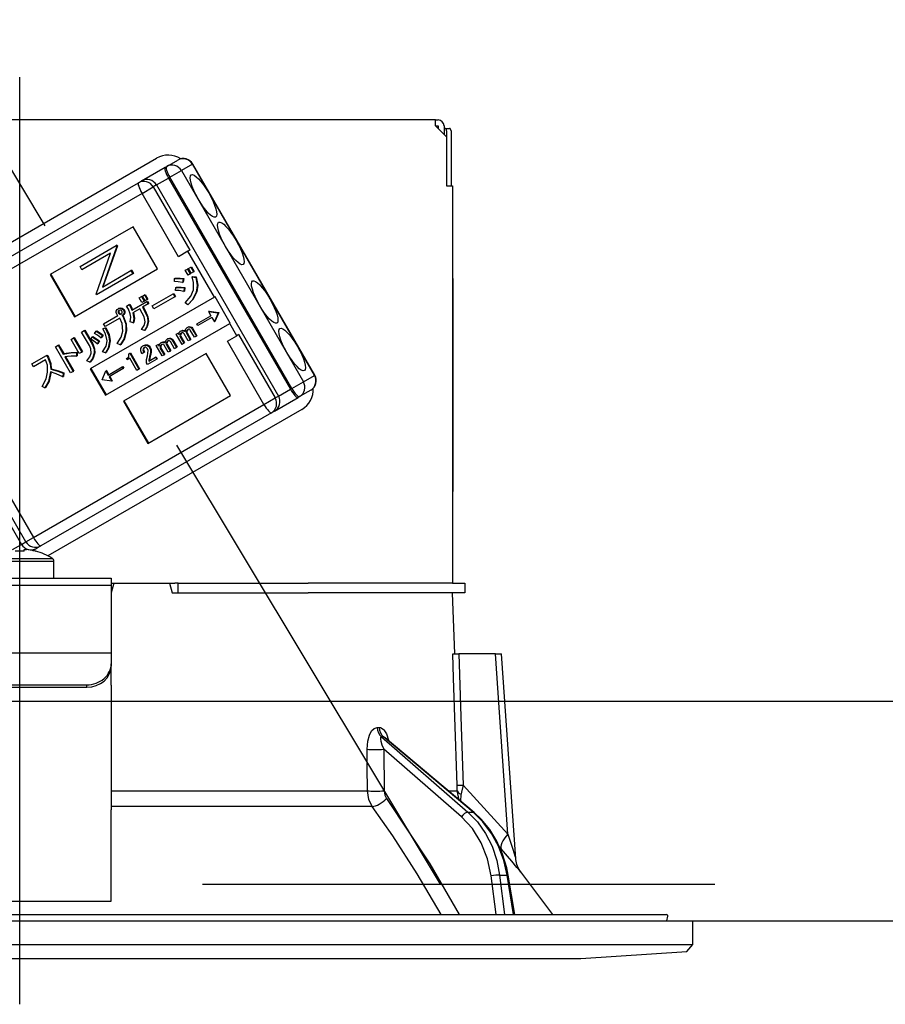
# Model space of a CAD drawing. Units: millimetres. Extents: x -191 to 8490, y -344 to 5608.
# Drawn here: x 2824 to 2895, y 3056 to 3137 of the extents above; entities that cross this region are included whole.
import ezdxf

# ---------------------------------------------------------------- set-up
doc = ezdxf.new("R2010")
doc.units = ezdxf.units.MM
doc.header["$LTSCALE"] = 5
doc.linetypes.add('DASHDOT', pattern=[50.5, 30, -9, 2.5, -9])
doc.linetypes.add('HIDDEN', pattern=[12.6, 8.4, -4.2])
for name, color, linetype, lineweight in [('寸法', 250, 'Continuous', 9), ('本体', 134, 'Continuous', 9), ('食器', 3, 'Continuous', 9)]:
    doc.layers.add(name, color=color, linetype=linetype, lineweight=lineweight)
doc.styles.get("Standard").update_dxf_attribs({"font": 'txt', "bigfont": 'bigfont'})
doc.styles.add('ＭＳ ゴシック', font='txt')
doc.dimstyles.get("Standard").update_dxf_attribs({"dimtxt": 0.18, "dimasz": 0.18, "dimexe": 0.18, "dimexo": 0.0625, "dimgap": 0.09, "dimtad": 0, "dimtih": 1, "dimtoh": 1, "dimdec": 4, "dimzin": 0, "dimdsep": 46, "dimtxsty": 'Standard', "dimcen": 0.09, "dimadec": 0, "dimazin": 0, "dimtfac": 1, "dimtdec": 4, "dimtofl": 0, "dimtmove": 0, "dimatfit": 3, "dimfxl": 1, "dimtolj": 1, "dimtzin": 0, "dimarcsym": 0})

# ---------------------------------------------------------------- blocks, each defined once
blk = doc.blocks.new('_DOT')
at = {"color": 0}
blk.add_line((-0.5, 0), (-1, 0), dxfattribs=at)
at = {"color": 0, "const_width": 0.5}
blk.add_lwpolyline([(-0.25, 0, 1), (0.25, 0, 1)], format="xyb", close=True, dxfattribs=at)
blk = doc.blocks.new('Dim28')
at = {"layer": '寸法', "color": 250, "linetype": 'Continuous', "lineweight": 30}
for p, q in [((2548.576, 3100.916), (2548.576, 3505.322)), ((3098.576, 3082.916), (3098.576, 3505.322)), ((2548.576, 3485.322), (3098.576, 3485.322))]:
    blk.add_line(p, q, dxfattribs=at)
at = {"layer": '寸法', "color": 250, "linetype": 'Continuous', "lineweight": 30, "xscale": 12, "yscale": 12, "zscale": 12}
for p, rotation in [((2548.576, 3485.322), 179.9999999999998), ((3098.576, 3485.322), 359.9999999999997)]:
    blk.add_blockref('_DOT', p, dxfattribs=dict(at, rotation=rotation))
at = {"layer": '寸法', "color": 250, "linetype": 'Continuous', "lineweight": 9, "insert": (2823.576, 3485.322), "char_height": 70, "width": 900, "attachment_point": 8, "style": 'ＭＳ ゴシック'}
blk.add_mtext('550', dxfattribs=at)
blk = doc.blocks.new('*G52')
at = {"layer": '食器', "color": 3, "linetype": 'HIDDEN', "lineweight": 30}
blk.add_line((2858.076, 3065.916), (2798.076, 3165.916), dxfattribs=at)
blk = doc.blocks.new('*G53')
at = {"layer": '食器', "color": 3, "linetype": 'HIDDEN', "lineweight": 30}
blk.add_line((2523.576, 3065.916), (3732.576, 3065.916), dxfattribs=at)
blk = doc.blocks.new('Dim37')
at = {"layer": '本体', "color": 134, "linetype": 'Continuous', "lineweight": 30}
for p, q in [((2533.576, 3100.916), (2533.576, 3269.721)), ((2823.576, 3152.116), (2823.576, 3269.721)), ((2823.576, 3249.721), (2533.576, 3249.721))]:
    blk.add_line(p, q, dxfattribs=at)
at = {"layer": '本体', "color": 134, "linetype": 'Continuous', "lineweight": 30, "xscale": 12, "yscale": 12, "zscale": 12}
for p, rotation in [((2533.576, 3249.721), 179.9999999999998), ((2823.576, 3249.721), 359.9999999999997)]:
    blk.add_blockref('_DOT', p, dxfattribs=dict(at, rotation=rotation))
at = {"layer": '本体', "color": 134, "linetype": 'Continuous', "lineweight": 9, "insert": (2678.576, 3249.721), "char_height": 70, "width": 900, "attachment_point": 8, "style": 'ＭＳ ゴシック'}
blk.add_mtext('290', dxfattribs=at)
blk = doc.blocks.new('*G65')
at = {"layer": '本体', "color": 134, "linetype": 'Continuous', "lineweight": 30}
for p, q in [((2857.676, 3128.616), (2789.476, 3128.616)), ((2857.676, 3128.116), (2857.676, 3128.616)), ((2857.676, 3128.616), (2857.876, 3128.616)), ((2857.676, 3128.116), (2858.576, 3127.216)), ((2857.676, 3128.116), (2857.876, 3128.116)), ((2857.876, 3128.116), (2857.876, 3127.916)), ((2858.376, 3128.116), (2858.376, 3127.416)), ((2858.376, 3127.916), (2858.445, 3127.916)), ((2858.445, 3127.916), (2858.817, 3127.916)), ((2858.576, 3127.216), (2858.576, 3123.216)), ((2858.579, 3127.716), (2858.579, 3123.216)), ((2858.951, 3127.716), (2858.951, 3123.216)), ((2810.463, 3111.422), (2834.798, 3125.472)), ((2833.566, 3123.606), (2835.515, 3124.731)), ((2835.515, 3124.731), (2835.63, 3124.798)), ((2835.63, 3124.798), (2836.54, 3125.323)), ((2837.744, 3124.979), (2836.835, 3124.454)), ((2837.744, 3124.979), (2837.769, 3124.993)), ((2847.744, 3107.658), (2837.744, 3124.979)), ((2847.769, 3107.673), (2837.769, 3124.993)), ((2834.795, 3123.276), (2835.77, 3123.839)), ((2835.886, 3123.906), (2835.77, 3123.839)), ((2835.77, 3123.839), (2845.77, 3106.518)), ((2835.886, 3123.906), (2836.835, 3124.454)), ((2845.886, 3106.585), (2835.886, 3123.906)), ((2836.835, 3124.454), (2846.835, 3107.133)), ((2814.403, 3112.542), (2833.311, 3123.459)), ((2833.311, 3123.459), (2833.566, 3123.606)), ((2833.606, 3122.59), (2834.525, 3123.12)), ((2834.795, 3123.276), (2834.525, 3123.12)), ((2834.525, 3123.12), (2837.525, 3117.924)), ((2834.795, 3123.276), (2844.795, 3105.956)), ((2858.576, 3123.216), (2859.076, 3123.216)), ((2859.076, 3123.216), (2859.076, 3090.616)), ((2833.606, 3122.59), (2814.698, 3111.673)), ((2836.606, 3117.394), (2833.606, 3122.59)), ((2832.867, 3119.853), (2826.077, 3115.933)), ((2834.867, 3116.389), (2832.867, 3119.853)), ((2828.526, 3116.592), (2831.496, 3118.307)), ((2831.532, 3118.245), (2830.353, 3114.901)), ((2831.584, 3118.275), (2830.404, 3114.93)), ((2831.548, 3118.337), (2831.496, 3118.307)), ((2831.496, 3118.307), (2831.532, 3118.245)), ((2831.584, 3118.275), (2831.532, 3118.245)), ((2831.548, 3118.337), (2831.584, 3118.275)), ((2831.021, 3117.67), (2828.683, 3116.32)), ((2829.839, 3114.317), (2831.021, 3117.67)), ((2837.37, 3117.835), (2836.606, 3117.394)), ((2837.525, 3117.924), (2837.37, 3117.835)), ((2839.545, 3114.067), (2837.37, 3117.835)), ((2828.683, 3116.32), (2828.526, 3116.592)), ((2837.603, 3116.536), (2837.654, 3116.566)), ((2837.654, 3116.566), (2837.88, 3116.175)), ((2826.077, 3115.933), (2828.077, 3112.469)), ((2826.128, 3115.963), (2828.128, 3112.499)), ((2828.077, 3112.469), (2834.867, 3116.389)), ((2832.842, 3115.975), (2829.872, 3114.26)), ((2830.353, 3114.901), (2832.685, 3116.247)), ((2832.737, 3116.277), (2832.685, 3116.247)), ((2832.685, 3116.247), (2832.842, 3115.975)), ((2832.737, 3116.277), (2832.894, 3116.005)), ((2832.894, 3116.005), (2832.842, 3115.975)), ((2837.151, 3116.275), (2837.337, 3116.383)), ((2837.377, 3115.884), (2837.151, 3116.275)), ((2837.337, 3116.383), (2837.389, 3116.413)), ((2837.337, 3116.383), (2837.563, 3115.992)), ((2837.563, 3115.992), (2837.377, 3115.884)), ((2837.389, 3116.413), (2837.615, 3116.021)), ((2837.416, 3116.429), (2837.603, 3116.536)), ((2837.642, 3116.037), (2837.416, 3116.429)), ((2837.563, 3115.992), (2837.615, 3116.021)), ((2837.603, 3116.536), (2837.828, 3116.145)), ((2837.828, 3116.145), (2837.642, 3116.037)), ((2837.708, 3115.741), (2837.759, 3115.771)), ((2837.759, 3115.771), (2838.058, 3115.729)), ((2837.828, 3116.145), (2837.88, 3116.175)), ((2836.258, 3115.345), (2836.282, 3115.6)), ((2836.282, 3115.6), (2836.333, 3115.629)), ((2836.984, 3115.564), (2836.937, 3115.282)), ((2836.937, 3115.282), (2836.989, 3115.312)), ((2836.984, 3115.564), (2837.036, 3115.594)), ((2837.036, 3115.594), (2836.989, 3115.312)), ((2837.708, 3115.741), (2838.007, 3115.699)), ((2838.007, 3115.699), (2838.058, 3115.729)), ((2859.076, 3115.616), (2859.079, 3115.616)), ((2859.079, 3115.416), (2859.076, 3115.416)), ((2859.079, 3115.616), (2859.079, 3115.416)), ((2859.079, 3115.416), (2859.079, 3098.816)), ((2829.872, 3114.26), (2829.839, 3114.317)), ((2833.552, 3114.117), (2833.604, 3114.147)), ((2833.604, 3114.147), (2833.824, 3113.766)), ((2833.632, 3114.163), (2833.818, 3114.271)), ((2833.852, 3113.782), (2833.632, 3114.163)), ((2833.818, 3114.271), (2833.87, 3114.301)), ((2833.818, 3114.271), (2834.038, 3113.89)), ((2833.87, 3114.301), (2834.09, 3113.919)), ((2834.439, 3113.359), (2836.15, 3114.347)), ((2836.15, 3114.347), (2836.202, 3114.376)), ((2836.15, 3114.347), (2836.287, 3114.109)), ((2836.202, 3114.376), (2836.339, 3114.139)), ((2836.287, 3114.109), (2836.339, 3114.139)), ((2836.358, 3114.627), (2836.388, 3114.872)), ((2836.388, 3114.872), (2836.439, 3114.901)), ((2837.074, 3114.84), (2837.033, 3114.549)), ((2837.033, 3114.549), (2837.084, 3114.578)), ((2837.074, 3114.84), (2837.126, 3114.87)), ((2837.126, 3114.87), (2837.084, 3114.578)), ((2838.054, 3114.483), (2838.106, 3114.513)), ((2839.545, 3114.067), (2829.361, 3108.187)), ((2832.333, 3113.346), (2832.549, 3113.471)), ((2832.549, 3113.471), (2832.601, 3113.501)), ((2832.78, 3113.003), (2834.009, 3113.712)), ((2833.366, 3114.01), (2833.552, 3114.117)), ((2833.586, 3113.629), (2833.366, 3114.01)), ((2833.552, 3114.117), (2833.773, 3113.736)), ((2833.773, 3113.736), (2833.586, 3113.629)), ((2834.119, 3113.523), (2833.637, 3113.244)), ((2833.773, 3113.736), (2833.824, 3113.766)), ((2834.038, 3113.89), (2833.852, 3113.782)), ((2834.009, 3113.712), (2834.061, 3113.742)), ((2834.009, 3113.712), (2834.119, 3113.523)), ((2834.038, 3113.89), (2834.09, 3113.919)), ((2834.061, 3113.742), (2834.17, 3113.552)), ((2834.119, 3113.523), (2834.17, 3113.552)), ((2834.576, 3113.122), (2834.439, 3113.359)), ((2836.287, 3114.109), (2834.576, 3113.122)), ((2837.349, 3113.434), (2837.153, 3113.615)), ((2837.349, 3113.434), (2837.4, 3113.464)), ((2839.597, 3114.097), (2839.545, 3114.067)), ((2840.847, 3111.932), (2839.597, 3114.097)), ((2830.438, 3111.891), (2831.618, 3112.572)), ((2831.651, 3113.127), (2831.703, 3113.157)), ((2831.657, 3112.89), (2831.709, 3112.919)), ((2831.688, 3112.747), (2831.739, 3112.776)), ((2831.779, 3112.679), (2831.831, 3112.709)), ((2831.916, 3113.146), (2831.967, 3113.176)), ((2831.991, 3112.561), (2832.043, 3112.591)), ((2831.991, 3112.561), (2832.02, 3112.511)), ((2832.02, 3112.511), (2832.072, 3112.54)), ((2832.043, 3112.591), (2832.072, 3112.54)), ((2832.077, 3113.025), (2832.129, 3113.055)), ((2832.132, 3112.749), (2832.183, 3112.779)), ((2833.428, 3113.124), (2832.851, 3112.79)), ((2833.631, 3112.772), (2833.428, 3113.124)), ((2833.637, 3113.244), (2833.84, 3112.893)), ((2833.689, 3113.274), (2833.892, 3112.922)), ((2833.84, 3112.893), (2833.892, 3112.922)), ((2838.1, 3111.879), (2839.252, 3112.544)), ((2839.101, 3112.925), (2839.049, 3112.895)), ((2839.049, 3112.895), (2839.835, 3112.79)), ((2839.049, 3112.895), (2839.252, 3112.544)), ((2839.101, 3112.925), (2839.887, 3112.82)), ((2839.839, 3112.783), (2839.537, 3112.051)), ((2839.891, 3112.813), (2839.589, 3112.081)), ((2839.835, 3112.79), (2839.887, 3112.82)), ((2839.835, 3112.79), (2839.839, 3112.783)), ((2839.839, 3112.783), (2839.891, 3112.813)), ((2839.887, 3112.82), (2839.891, 3112.813)), ((2830.575, 3111.654), (2830.438, 3111.891)), ((2831.797, 3112.36), (2830.575, 3111.654)), ((2830.611, 3106.022), (2840.795, 3111.902)), ((2832.882, 3111.965), (2832.641, 3112.04)), ((2832.882, 3111.965), (2832.933, 3111.995)), ((2834.092, 3112.048), (2834.143, 3112.078)), ((2838.182, 3111.737), (2838.1, 3111.879)), ((2839.335, 3112.402), (2838.182, 3111.737)), ((2839.335, 3112.402), (2839.537, 3112.051)), ((2839.589, 3112.081), (2839.537, 3112.051)), ((2840.847, 3111.932), (2840.795, 3111.902)), ((2841.37, 3110.906), (2840.795, 3111.902)), ((2813.73, 3111.114), (2823.73, 3093.794)), ((2824.085, 3093.999), (2814.085, 3111.319)), ((2814.698, 3111.673), (2824.698, 3094.352)), ((2828.656, 3111.21), (2828.866, 3111.331)), ((2829.299, 3110.097), (2828.656, 3111.21)), ((2828.866, 3111.331), (2828.917, 3111.361)), ((2828.866, 3111.331), (2829.508, 3110.218)), ((2828.917, 3111.361), (2829.56, 3110.248)), ((2829.719, 3111.102), (2829.84, 3111.278)), ((2829.84, 3111.278), (2829.891, 3111.308)), ((2830.369, 3110.929), (2830.235, 3110.731)), ((2830.421, 3110.959), (2830.286, 3110.761)), ((2830.369, 3110.929), (2830.421, 3110.959)), ((2830.399, 3111.468), (2830.597, 3111.555)), ((2830.399, 3111.468), (2830.451, 3111.497)), ((2830.451, 3111.497), (2830.649, 3111.585)), ((2830.597, 3111.555), (2830.649, 3111.585)), ((2832.291, 3111.316), (2832.342, 3111.346)), ((2833.798, 3111.33), (2833.552, 3111.416)), ((2833.798, 3111.33), (2833.85, 3111.36)), ((2836.399, 3111.037), (2836.556, 3111.128)), ((2836.885, 3110.195), (2836.399, 3111.037)), ((2836.556, 3111.128), (2836.607, 3111.158)), ((2836.556, 3111.128), (2836.63, 3111)), ((2836.607, 3111.158), (2836.651, 3111.083)), ((2836.731, 3110.978), (2836.782, 3111.008)), ((2836.768, 3111.271), (2836.82, 3111.3)), ((2837.025, 3111.319), (2837.077, 3111.349)), ((2837.394, 3110.488), (2837.055, 3111.075)), ((2837.236, 3111.26), (2837.288, 3111.29)), ((2837.243, 3111.113), (2837.294, 3111.143)), ((2837.243, 3111.113), (2837.551, 3110.579)), ((2837.294, 3111.143), (2837.603, 3110.609)), ((2837.306, 3111.581), (2837.358, 3111.611)), ((2837.53, 3111.62), (2837.582, 3111.65)), ((2837.903, 3110.782), (2837.56, 3111.376)), ((2837.699, 3111.497), (2837.751, 3111.527)), ((2837.699, 3111.497), (2838.06, 3110.873)), ((2837.751, 3111.527), (2838.111, 3110.903)), ((2838.06, 3110.873), (2838.111, 3110.903)), ((2840.606, 3110.465), (2841.37, 3110.906)), ((2841.525, 3110.996), (2841.37, 3110.906)), ((2841.525, 3110.996), (2844.525, 3105.8)), ((2826.507, 3110.01), (2826.717, 3110.131)), ((2826.717, 3110.131), (2826.768, 3110.161)), ((2826.717, 3110.131), (2827.134, 3109.409)), ((2826.768, 3110.161), (2827.185, 3109.438)), ((2827.788, 3110.602), (2827.998, 3110.723)), ((2828.454, 3109.449), (2827.788, 3110.602)), ((2827.998, 3110.723), (2828.049, 3110.753)), ((2827.998, 3110.723), (2828.664, 3109.57)), ((2828.049, 3110.753), (2828.715, 3109.599)), ((2829.398, 3110.636), (2829.529, 3110.818)), ((2829.508, 3110.218), (2829.56, 3110.248)), ((2829.529, 3110.818), (2829.58, 3110.848)), ((2830.054, 3110.453), (2829.92, 3110.255)), ((2829.92, 3110.255), (2829.971, 3110.284)), ((2830.106, 3110.483), (2829.971, 3110.284)), ((2830.054, 3110.453), (2830.106, 3110.483)), ((2830.235, 3110.731), (2830.286, 3110.761)), ((2830.947, 3110.473), (2830.999, 3110.503)), ((2831.827, 3110.166), (2831.564, 3110.281)), ((2831.827, 3110.166), (2831.879, 3110.196)), ((2833.679, 3110.079), (2833.731, 3110.109)), ((2833.994, 3110.13), (2834.046, 3110.16)), ((2834.768, 3110.096), (2834.925, 3110.186)), ((2835.254, 3109.253), (2834.768, 3110.096)), ((2834.925, 3110.186), (2834.976, 3110.216)), ((2834.925, 3110.186), (2834.999, 3110.058)), ((2834.976, 3110.216), (2835.02, 3110.141)), ((2835.137, 3110.329), (2835.189, 3110.359)), ((2835.394, 3110.377), (2835.446, 3110.407)), ((2835.763, 3109.547), (2835.424, 3110.133)), ((2835.605, 3110.318), (2835.657, 3110.348)), ((2835.612, 3110.171), (2835.663, 3110.201)), ((2835.612, 3110.171), (2835.92, 3109.637)), ((2835.663, 3110.201), (2835.972, 3109.667)), ((2835.675, 3110.64), (2835.727, 3110.67)), ((2835.899, 3110.678), (2835.951, 3110.708)), ((2836.272, 3109.84), (2835.929, 3110.435)), ((2836.068, 3110.555), (2836.12, 3110.585)), ((2836.068, 3110.555), (2836.429, 3109.931)), ((2836.12, 3110.585), (2836.48, 3109.961)), ((2836.738, 3110.812), (2836.79, 3110.842)), ((2836.738, 3110.812), (2837.042, 3110.285)), ((2836.79, 3110.842), (2837.094, 3110.315)), ((2837.042, 3110.285), (2836.885, 3110.195)), ((2837.042, 3110.285), (2837.094, 3110.315)), ((2837.551, 3110.579), (2837.394, 3110.488)), ((2837.551, 3110.579), (2837.603, 3110.609)), ((2838.06, 3110.873), (2837.903, 3110.782)), ((2843.606, 3105.269), (2840.606, 3110.465)), ((2824.559, 3108.591), (2825.769, 3109.289)), ((2825.769, 3109.289), (2825.82, 3109.319)), ((2825.769, 3109.289), (2825.873, 3109.109)), ((2825.82, 3109.319), (2825.925, 3109.138)), ((2827.747, 3107.863), (2826.507, 3110.01)), ((2827.134, 3109.409), (2827.185, 3109.438)), ((2828.235, 3109.522), (2828.234, 3109.228)), ((2828.235, 3109.522), (2828.286, 3109.552)), ((2828.286, 3109.552), (2828.286, 3109.258)), ((2828.664, 3109.57), (2828.454, 3109.449)), ((2828.664, 3109.57), (2828.715, 3109.599)), ((2829.687, 3109.478), (2829.738, 3109.508)), ((2830.605, 3109.5), (2830.378, 3109.597)), ((2830.605, 3109.5), (2830.656, 3109.53)), ((2838.867, 3109.461), (2832.077, 3105.541)), ((2832.511, 3109.414), (2832.599, 3109.465)), ((2832.599, 3109.465), (2832.651, 3109.495)), ((2832.599, 3109.465), (2833.35, 3108.164)), ((2832.651, 3109.495), (2833.402, 3108.194)), ((2833.763, 3109.526), (2833.594, 3109.428)), ((2833.692, 3109.836), (2833.744, 3109.866)), ((2833.763, 3109.526), (2833.815, 3109.555)), ((2834.229, 3109.945), (2834.281, 3109.975)), ((2834.301, 3109.565), (2834.352, 3109.595)), ((2835.1, 3110.036), (2835.151, 3110.066)), ((2835.107, 3109.87), (2835.159, 3109.9)), ((2835.107, 3109.87), (2835.411, 3109.344)), ((2835.159, 3109.9), (2835.463, 3109.373)), ((2835.411, 3109.344), (2835.254, 3109.253)), ((2835.411, 3109.344), (2835.463, 3109.373)), ((2835.92, 3109.637), (2835.763, 3109.547)), ((2835.92, 3109.637), (2835.972, 3109.667)), ((2836.429, 3109.931), (2836.272, 3109.84)), ((2836.429, 3109.931), (2836.48, 3109.961)), ((2840.867, 3105.997), (2838.867, 3109.461)), ((2824.697, 3108.354), (2824.559, 3108.591)), ((2825.689, 3108.927), (2824.697, 3108.354)), ((2825.873, 3109.109), (2825.925, 3109.138)), ((2827.273, 3109.168), (2827.956, 3107.984)), ((2827.337, 3109.177), (2828.008, 3108.014)), ((2828.234, 3109.228), (2828.286, 3109.258)), ((2829.338, 3108.742), (2829.081, 3108.847)), ((2829.338, 3108.742), (2829.39, 3108.772)), ((2832.33, 3109.029), (2832.396, 3109.067)), ((2832.381, 3108.94), (2832.33, 3109.029)), ((2832.597, 3109.065), (2832.381, 3108.94)), ((2833.176, 3108.063), (2832.597, 3109.065)), ((2834.055, 3108.561), (2833.981, 3108.688)), ((2834.807, 3108.995), (2834.055, 3108.561)), ((2834.171, 3108.818), (2834.724, 3109.138)), ((2834.23, 3109.193), (2834.19, 3108.99)), ((2834.19, 3108.99), (2834.242, 3109.02)), ((2834.23, 3109.193), (2834.282, 3109.223)), ((2834.282, 3109.223), (2834.242, 3109.02)), ((2834.724, 3109.138), (2834.776, 3109.167)), ((2834.724, 3109.138), (2834.807, 3108.995)), ((2834.776, 3109.167), (2834.858, 3109.025)), ((2834.807, 3108.995), (2834.858, 3109.025)), ((2826.116, 3108.166), (2826.168, 3108.195)), ((2827.151, 3107.827), (2827.103, 3107.545)), ((2827.151, 3107.827), (2827.202, 3107.856)), ((2827.202, 3107.856), (2827.155, 3107.575)), ((2827.956, 3107.984), (2827.747, 3107.863)), ((2827.956, 3107.984), (2828.008, 3108.014)), ((2829.361, 3108.187), (2830.611, 3106.022)), ((2829.412, 3108.217), (2830.662, 3106.052)), ((2830.329, 3107.302), (2830.631, 3108.035)), ((2830.683, 3108.065), (2830.631, 3108.035)), ((2830.631, 3108.035), (2830.834, 3107.684)), ((2830.683, 3108.065), (2830.885, 3107.714)), ((2830.834, 3107.684), (2831.986, 3108.349)), ((2832.068, 3108.207), (2830.916, 3107.541)), ((2831.986, 3108.349), (2832.037, 3108.379)), ((2831.986, 3108.349), (2832.068, 3108.207)), ((2832.037, 3108.379), (2832.12, 3108.236)), ((2832.068, 3108.207), (2832.12, 3108.236)), ((2833.35, 3108.164), (2833.176, 3108.063)), ((2833.35, 3108.164), (2833.402, 3108.194)), ((2847.744, 3107.658), (2847.769, 3107.673)), ((2827.103, 3107.545), (2827.155, 3107.575)), ((2830.333, 3107.295), (2830.329, 3107.302)), ((2831.118, 3107.19), (2830.333, 3107.295)), ((2830.916, 3107.541), (2831.118, 3107.19)), ((2830.967, 3107.571), (2831.17, 3107.22)), ((2831.17, 3107.22), (2831.118, 3107.19)), ((2845.886, 3106.585), (2846.835, 3107.133)), ((2846.835, 3107.133), (2847.744, 3107.658)), ((2825.644, 3106.622), (2825.41, 3106.755)), ((2825.644, 3106.622), (2825.695, 3106.652)), ((2844.795, 3105.956), (2845.77, 3106.518)), ((2845.77, 3106.518), (2845.886, 3106.585)), ((2847.44, 3106.443), (2846.53, 3105.918)), ((2824.698, 3094.352), (2843.606, 3105.269)), ((2832.077, 3105.541), (2834.077, 3102.077)), ((2832.128, 3105.571), (2834.128, 3102.107)), ((2834.077, 3102.077), (2840.867, 3105.997)), ((2843.606, 3105.269), (2844.525, 3105.8)), ((2844.466, 3104.726), (2846.415, 3105.851)), ((2844.525, 3105.8), (2844.795, 3105.956)), ((2846.53, 3105.918), (2846.415, 3105.851)), ((2844.211, 3104.579), (2825.303, 3093.662)), ((2846.698, 3104.86), (2825.892, 3092.848)), ((2844.466, 3104.726), (2844.211, 3104.579)), ((2859.076, 3098.816), (2859.079, 3098.816)), ((2859.079, 3098.816), (2859.079, 3098.616)), ((2859.079, 3098.616), (2859.076, 3098.616)), ((2859.079, 3098.116), (2859.076, 3098.116)), ((2859.079, 3098.616), (2859.079, 3098.116)), ((2859.079, 3096.616), (2859.079, 3098.116)), ((2859.076, 3096.616), (2859.079, 3096.616)), ((2859.079, 3090.616), (2859.079, 3096.616)), ((2823.73, 3093.794), (2824.085, 3093.999)), ((2824.085, 3093.999), (2824.698, 3094.352)), ((2822.993, 3093.368), (2823.73, 3093.794)), ((2823.946, 3093.228), (2823.946, 3093.37)), ((2823.946, 3093.37), (2824.141, 3093.37)), ((2824.65, 3093.285), (2824.948, 3093.457)), ((2824.883, 3093.228), (2824.889, 3093.241)), ((2825.303, 3093.662), (2824.948, 3093.457)), ((2820.776, 3092.413), (2826.376, 3092.413)), ((2820.902, 3092.641), (2826.251, 3092.641)), ((2826.376, 3091.016), (2826.376, 3092.413)), ((2816.076, 3091.016), (2831.076, 3091.016)), ((2831.076, 3091.016), (2831.076, 3090.423)), ((2831.076, 3090.423), (2816.076, 3090.423)), ((2831.291, 3090.616), (2831.076, 3089.816)), ((2831.076, 3090.616), (2831.291, 3090.616)), ((2831.076, 3090.423), (2831.076, 3085.069)), ((2831.291, 3090.616), (2835.862, 3090.616)), ((2835.862, 3090.616), (2836.076, 3089.816)), ((2835.862, 3090.616), (2836.302, 3090.616)), ((2836.576, 3090.616), (2836.302, 3090.616)), ((2836.576, 3089.816), (2836.576, 3090.616)), ((2836.576, 3090.616), (2836.851, 3090.616)), ((2836.851, 3090.616), (2847.222, 3090.616)), ((2859.075, 3090.616), (2847.222, 3090.616)), ((2859.075, 3090.616), (2860.076, 3090.616)), ((2860.076, 3090.616), (2860.076, 3089.816)), ((2836.076, 3089.816), (2847.222, 3089.816)), ((2836.851, 3089.816), (2847.222, 3089.816)), ((2859.075, 3089.816), (2847.222, 3089.816)), ((2860.076, 3089.816), (2859.075, 3089.816)), ((2859.251, 3084.816), (2859.076, 3089.816)), ((2831.076, 3085.069), (2831.076, 3084.869)), ((2831.076, 3084.869), (2816.076, 3084.869)), ((2831.076, 3084.869), (2831.076, 3084.003)), ((2862.577, 3084.816), (2859.587, 3084.816)), ((2863.611, 3070.011), (2862.577, 3084.816)), ((2864.252, 3068.002), (2863.078, 3084.816)), ((2831.076, 3084.003), (2831.076, 3083.803)), ((2831.076, 3082.237), (2831.076, 3083.803)), ((2818.076, 3082.271), (2829.076, 3082.271)), ((2818.076, 3082.071), (2829.076, 3082.071)), ((2829.076, 3082.071), (2829.076, 3082.271)), ((2831.076, 3082.237), (2831.076, 3082.15)), ((2831.076, 3082.15), (2831.076, 3072.007)), ((2852.887, 3078.772), (2853.057, 3078.772)), ((2853.233, 3077.988), (2860.329, 3071.817)), ((2853.408, 3077.988), (2853.233, 3077.988)), ((2860.752, 3071.817), (2853.408, 3077.988)), ((2860.839, 3071.79), (2853.554, 3077.912)), ((2853.425, 3076.976), (2853.449, 3073.564)), ((2859.808, 3071.425), (2853.425, 3076.976)), ((2859.943, 3074.033), (2863.611, 3070.011)), ((2831.076, 3073.564), (2852.086, 3073.564)), ((2858.727, 3073.564), (2859.455, 3073.564)), ((2859.6, 3072.831), (2859.455, 3073.564)), ((2859.755, 3072.701), (2859.77, 3073.285)), ((2852.484, 3072.297), (2831.076, 3072.297)), ((2831.076, 3065.663), (2831.076, 3072.007)), ((2860.329, 3071.817), (2860.752, 3071.817)), ((2863.067, 3068.812), (2862.903, 3068.997)), ((2862.631, 3063.416), (2862.237, 3066.583)), ((2862.927, 3066.653), (2863.544, 3066.653)), ((2862.927, 3066.653), (2863.33, 3063.416)), ((2864.076, 3063.416), (2863.544, 3066.653)), ((2864.165, 3063.416), (2863.634, 3066.647)), ((2831.076, 3064.508), (2831.076, 3065.663)), ((2816.076, 3064.508), (2831.076, 3064.508)), ((2770.543, 3063.416), (2876.61, 3063.416)), ((2876.641, 3062.916), (2876.708, 3063.299)), ((2768.376, 3062.916), (2878.776, 3062.916)), ((2878.776, 3060.952), (2878.776, 3062.916)), ((2768.376, 3060.952), (2878.776, 3060.952)), ((2878.277, 3060.383), (2878.776, 3060.952)), ((2869.576, 3059.816), (2878.277, 3060.383)), ((2777.576, 3059.816), (2869.576, 3059.816))]:
    blk.add_line(p, q, dxfattribs=at)
for points in [[(2836.937, 3115.282), (2836.559, 3115.343), (2836.258, 3115.345)], [(2836.282, 3115.6), (2836.676, 3115.607), (2836.984, 3115.564)], [(2836.333, 3115.629), (2836.728, 3115.637), (2837.036, 3115.594)], [(2837.821, 3114.682), (2837.827, 3115.282), (2837.708, 3115.741)], [(2838.007, 3115.699), (2838.122, 3115.018), (2838.054, 3114.483)], [(2838.058, 3115.729), (2838.174, 3115.048), (2838.106, 3114.513)], [(2837.033, 3114.549), (2836.657, 3114.617), (2836.358, 3114.627)], [(2836.388, 3114.872), (2836.773, 3114.875), (2837.074, 3114.84)], [(2836.439, 3114.901), (2836.825, 3114.905), (2837.126, 3114.87)], [(2837.153, 3113.615), (2837.615, 3114.158), (2837.821, 3114.682)], [(2838.054, 3114.483), (2837.732, 3113.845), (2837.349, 3113.434)], [(2838.106, 3114.513), (2837.784, 3113.874), (2837.4, 3113.464)], [(2832.631, 3112.716), (2832.484, 3113.079), (2832.333, 3113.346)], [(2832.549, 3113.471), (2832.687, 3113.213), (2832.78, 3113.003)], [(2832.601, 3113.501), (2832.739, 3113.243), (2832.832, 3113.033)], [(2831.534, 3112.671), (2831.491, 3112.806), (2831.497, 3112.917)], [(2831.497, 3112.917), (2831.568, 3113.047), (2831.651, 3113.127)], [(2831.618, 3112.572), (2831.566, 3112.624), (2831.534, 3112.671)], [(2831.651, 3113.127), (2831.797, 3113.166), (2831.916, 3113.146)], [(2831.732, 3112.986), (2831.68, 3112.94), (2831.657, 3112.89)], [(2831.657, 3112.89), (2831.657, 3112.806), (2831.688, 3112.747)], [(2831.688, 3112.747), (2831.734, 3112.702), (2831.779, 3112.679)], [(2831.703, 3113.157), (2831.849, 3113.196), (2831.967, 3113.176)], [(2831.757, 3112.992), (2831.732, 3112.97), (2831.709, 3112.919)], [(2831.709, 3112.919), (2831.709, 3112.836), (2831.739, 3112.776)], [(2831.86, 3112.993), (2831.788, 3113), (2831.732, 3112.986)], [(2831.739, 3112.776), (2831.786, 3112.731), (2831.831, 3112.709)], [(2831.779, 3112.679), (2831.849, 3112.676), (2831.9, 3112.696)], [(2831.831, 3112.709), (2831.901, 3112.706), (2831.92, 3112.713)], [(2831.957, 3112.915), (2831.91, 3112.969), (2831.86, 3112.993)], [(2831.9, 3112.696), (2831.953, 3112.742), (2831.976, 3112.792)], [(2831.916, 3113.146), (2832.015, 3113.09), (2832.077, 3113.025)], [(2831.976, 3112.792), (2831.978, 3112.863), (2831.957, 3112.915)], [(2831.967, 3113.176), (2832.067, 3113.12), (2832.129, 3113.055)], [(2832.132, 3112.749), (2832.072, 3112.628), (2831.991, 3112.561)], [(2832.183, 3112.779), (2832.124, 3112.658), (2832.043, 3112.591)], [(2832.072, 3112.54), (2832.318, 3111.89), (2832.342, 3111.346)], [(2832.077, 3113.025), (2832.139, 3112.875), (2832.132, 3112.749)], [(2832.129, 3113.055), (2832.19, 3112.905), (2832.183, 3112.779)], [(2832.641, 3112.04), (2832.685, 3112.419), (2832.631, 3112.716)], [(2832.851, 3112.79), (2832.926, 3112.328), (2832.882, 3111.965)], [(2832.902, 3112.82), (2832.978, 3112.358), (2832.933, 3111.995)], [(2833.867, 3112.052), (2833.786, 3112.471), (2833.631, 3112.772)], [(2833.84, 3112.893), (2834.042, 3112.436), (2834.092, 3112.048)], [(2833.892, 3112.922), (2834.094, 3112.465), (2834.143, 3112.078)], [(2832.038, 3111.277), (2831.991, 3111.903), (2831.797, 3112.36)], [(2832.02, 3112.511), (2832.267, 3111.86), (2832.291, 3111.316)], [(2833.552, 3111.416), (2833.78, 3111.747), (2833.867, 3112.052)], [(2834.092, 3112.048), (2833.982, 3111.623), (2833.798, 3111.33)], [(2834.143, 3112.078), (2834.034, 3111.653), (2833.85, 3111.36)], [(2830.235, 3110.731), (2829.953, 3110.948), (2829.719, 3111.102)], [(2829.84, 3111.278), (2830.144, 3111.094), (2830.369, 3110.929)], [(2829.891, 3111.308), (2830.195, 3111.124), (2830.421, 3110.959)], [(2830.742, 3110.488), (2830.61, 3111.057), (2830.399, 3111.468)], [(2830.597, 3111.555), (2830.859, 3110.968), (2830.947, 3110.473)], [(2830.649, 3111.585), (2830.911, 3110.998), (2830.999, 3110.503)], [(2831.564, 3110.281), (2831.907, 3110.802), (2832.038, 3111.277)], [(2832.291, 3111.316), (2832.114, 3110.636), (2831.827, 3110.166)], [(2832.342, 3111.346), (2832.166, 3110.666), (2831.879, 3110.196)], [(2836.63, 3111), (2836.673, 3111.172), (2836.768, 3111.271)], [(2836.731, 3110.978), (2836.719, 3110.884), (2836.738, 3110.812)], [(2836.836, 3111.119), (2836.762, 3111.051), (2836.731, 3110.978)], [(2836.768, 3111.271), (2836.908, 3111.324), (2837.025, 3111.319)], [(2836.782, 3111.008), (2836.771, 3110.914), (2836.79, 3110.842)], [(2836.888, 3111.149), (2836.814, 3111.081), (2836.782, 3111.008)], [(2836.82, 3111.3), (2836.96, 3111.354), (2837.077, 3111.349)], [(2836.968, 3111.145), (2836.891, 3111.143), (2836.836, 3111.119)], [(2837.055, 3111.075), (2837.012, 3111.122), (2836.968, 3111.145)], [(2837.025, 3111.319), (2837.087, 3111.296), (2837.132, 3111.27)], [(2837.077, 3111.349), (2837.139, 3111.326), (2837.146, 3111.321)], [(2837.132, 3111.27), (2837.188, 3111.47), (2837.306, 3111.581)], [(2837.236, 3111.26), (2837.226, 3111.177), (2837.243, 3111.113)], [(2837.367, 3111.426), (2837.277, 3111.346), (2837.236, 3111.26)], [(2837.288, 3111.29), (2837.277, 3111.207), (2837.294, 3111.143)], [(2837.397, 3111.436), (2837.328, 3111.376), (2837.288, 3111.29)], [(2837.306, 3111.581), (2837.428, 3111.626), (2837.53, 3111.62)], [(2837.358, 3111.611), (2837.48, 3111.656), (2837.582, 3111.65)], [(2837.496, 3111.44), (2837.422, 3111.445), (2837.367, 3111.426)], [(2837.56, 3111.376), (2837.529, 3111.417), (2837.496, 3111.44)], [(2837.53, 3111.62), (2837.637, 3111.568), (2837.699, 3111.497)], [(2837.582, 3111.65), (2837.689, 3111.598), (2837.751, 3111.527)], [(2829.436, 3109.481), (2829.405, 3109.836), (2829.299, 3110.097)], [(2829.92, 3110.255), (2829.634, 3110.477), (2829.398, 3110.636)], [(2829.508, 3110.218), (2829.671, 3109.816), (2829.687, 3109.478)], [(2829.529, 3110.818), (2829.83, 3110.624), (2830.054, 3110.453)], [(2829.56, 3110.248), (2829.723, 3109.846), (2829.738, 3109.508)], [(2829.58, 3110.848), (2829.882, 3110.654), (2830.106, 3110.483)], [(2830.378, 3109.597), (2830.668, 3110.062), (2830.742, 3110.488)], [(2830.947, 3110.473), (2830.831, 3109.9), (2830.605, 3109.5)], [(2830.999, 3110.503), (2830.883, 3109.929), (2830.656, 3109.53)], [(2833.679, 3110.079), (2833.851, 3110.14), (2833.994, 3110.13)], [(2833.731, 3110.109), (2833.902, 3110.17), (2834.046, 3110.16)], [(2833.994, 3110.13), (2834.144, 3110.05), (2834.229, 3109.945)], [(2834.046, 3110.16), (2834.196, 3110.08), (2834.281, 3109.975)], [(2834.999, 3110.058), (2835.042, 3110.23), (2835.137, 3110.329)], [(2835.205, 3110.177), (2835.131, 3110.109), (2835.1, 3110.036)], [(2835.137, 3110.329), (2835.277, 3110.382), (2835.394, 3110.377)], [(2835.257, 3110.207), (2835.183, 3110.139), (2835.151, 3110.066)], [(2835.189, 3110.359), (2835.329, 3110.412), (2835.446, 3110.407)], [(2835.337, 3110.204), (2835.26, 3110.202), (2835.205, 3110.177)], [(2835.424, 3110.133), (2835.381, 3110.18), (2835.337, 3110.204)], [(2835.394, 3110.377), (2835.456, 3110.354), (2835.501, 3110.328)], [(2835.446, 3110.407), (2835.508, 3110.384), (2835.515, 3110.38)], [(2835.501, 3110.328), (2835.557, 3110.529), (2835.675, 3110.64)], [(2835.605, 3110.318), (2835.595, 3110.235), (2835.612, 3110.171)], [(2835.736, 3110.484), (2835.646, 3110.405), (2835.605, 3110.318)], [(2835.657, 3110.348), (2835.646, 3110.265), (2835.663, 3110.201)], [(2835.766, 3110.495), (2835.697, 3110.434), (2835.657, 3110.348)], [(2835.675, 3110.64), (2835.797, 3110.684), (2835.899, 3110.678)], [(2835.727, 3110.67), (2835.849, 3110.714), (2835.951, 3110.708)], [(2835.865, 3110.498), (2835.791, 3110.504), (2835.736, 3110.484)], [(2835.929, 3110.435), (2835.898, 3110.475), (2835.865, 3110.498)], [(2835.899, 3110.678), (2836.006, 3110.627), (2836.068, 3110.555)], [(2835.951, 3110.708), (2836.058, 3110.656), (2836.12, 3110.585)], [(2827.134, 3109.409), (2827.747, 3109.5), (2828.235, 3109.522)], [(2827.185, 3109.438), (2827.799, 3109.53), (2828.286, 3109.552)], [(2829.081, 3108.847), (2829.331, 3109.174), (2829.436, 3109.481)], [(2829.687, 3109.478), (2829.553, 3109.036), (2829.338, 3108.742)], [(2829.738, 3109.508), (2829.605, 3109.065), (2829.39, 3108.772)], [(2832.524, 3109.221), (2832.533, 3109.331), (2832.511, 3109.414)], [(2833.594, 3109.428), (2833.503, 3109.657), (2833.507, 3109.849)], [(2833.507, 3109.849), (2833.581, 3109.997), (2833.679, 3110.079)], [(2833.692, 3109.836), (2833.685, 3109.745), (2833.704, 3109.656), (2833.763, 3109.526)], [(2833.769, 3109.94), (2833.716, 3109.89), (2833.692, 3109.836)], [(2833.744, 3109.866), (2833.737, 3109.775), (2833.755, 3109.686), (2833.815, 3109.555)], [(2833.803, 3109.953), (2833.767, 3109.919), (2833.744, 3109.866)], [(2833.906, 3109.959), (2833.827, 3109.963), (2833.769, 3109.94)], [(2834.052, 3109.843), (2833.981, 3109.923), (2833.906, 3109.959)], [(2833.985, 3108.971), (2834.046, 3109.258), (2834.092, 3109.485)], [(2834.092, 3109.485), (2834.104, 3109.689), (2834.052, 3109.843)], [(2834.229, 3109.945), (2834.303, 3109.738), (2834.301, 3109.565)], [(2834.301, 3109.565), (2834.264, 3109.356), (2834.23, 3109.193)], [(2834.281, 3109.975), (2834.354, 3109.767), (2834.352, 3109.595)], [(2834.352, 3109.595), (2834.316, 3109.386), (2834.282, 3109.223)], [(2835.1, 3110.036), (2835.088, 3109.942), (2835.107, 3109.87)], [(2835.151, 3110.066), (2835.14, 3109.972), (2835.159, 3109.9)], [(2825.852, 3107.919), (2825.842, 3108.498), (2825.689, 3108.927)], [(2825.873, 3109.109), (2826.071, 3108.595), (2826.116, 3108.166)], [(2825.925, 3109.138), (2826.123, 3108.625), (2826.168, 3108.195)], [(2827.79, 3109.226), (2827.5, 3109.199), (2827.273, 3109.168)], [(2828.234, 3109.228), (2827.985, 3109.235), (2827.79, 3109.226)], [(2832.396, 3109.067), (2832.484, 3109.141), (2832.524, 3109.221)], [(2833.981, 3108.688), (2833.97, 3108.847), (2833.985, 3108.971)], [(2834.19, 3108.99), (2834.177, 3108.894), (2834.171, 3108.818)], [(2834.242, 3109.02), (2834.228, 3108.924), (2834.223, 3108.848)], [(2825.41, 3106.755), (2825.739, 3107.375), (2825.852, 3107.919)], [(2826.106, 3107.933), (2825.936, 3107.164), (2825.644, 3106.622)], [(2826.158, 3107.962), (2825.988, 3107.194), (2825.695, 3106.652)], [(2827.103, 3107.545), (2826.555, 3107.79), (2826.106, 3107.933)], [(2826.116, 3108.166), (2826.701, 3107.994), (2827.151, 3107.827)], [(2826.168, 3108.195), (2826.753, 3108.024), (2827.202, 3107.856)], [(2859.449, 3074.033), (2859.422, 3074.832), (2859.158, 3082.826), (2859.092, 3084.816)], [(2859.092, 3084.816), (2859.179, 3084.816), (2859.369, 3084.816), (2859.587, 3084.816)], [(2859.587, 3084.816), (2859.785, 3078.834), (2859.943, 3074.033)], [(2862.577, 3084.816), (2862.732, 3084.816), (2862.864, 3084.816), (2862.966, 3084.816), (2863.037, 3084.816), (2863.073, 3084.816), (2863.078, 3084.816)], [(2852.059, 3076.976), (2852.116, 3077.653), (2852.251, 3078.143), (2852.43, 3078.482), (2852.644, 3078.696), (2852.887, 3078.772)], [(2853.057, 3078.772), (2853.157, 3078.76), (2853.387, 3078.625), (2853.425, 3078.587), (2853.643, 3078.256), (2853.826, 3077.721), (2853.832, 3077.678)], [(2853.233, 3077.988), (2853.195, 3077.974), (2853.172, 3077.943), (2853.156, 3077.822), (2853.184, 3077.632), (2853.265, 3077.357), (2853.425, 3076.976)], [(2853.553, 3077.911), (2853.512, 3077.944), (2853.447, 3077.98), (2853.408, 3077.988)], [(2853.56, 3077.909), (2853.536, 3077.928), (2853.538, 3077.926)], [(2852.086, 3073.564), (2852.071, 3075.562), (2852.059, 3076.976)], [(2859.455, 3073.564), (2859.456, 3073.673), (2859.449, 3074.033)], [(2859.943, 3074.033), (2859.809, 3073.465), (2859.77, 3073.285)], [(2852.484, 3072.297), (2852.202, 3072.864), (2852.086, 3073.564)], [(2853.449, 3073.564), (2853.504, 3073.214), (2853.645, 3072.931)], [(2853.645, 3072.931), (2857.209, 3067.583), (2859.611, 3063.416)], [(2858.138, 3063.416), (2856.163, 3066.759), (2854.162, 3069.873), (2853.331, 3071.094), (2852.484, 3072.297)], [(2862.237, 3066.583), (2861.941, 3067.999), (2861.423, 3069.311), (2860.703, 3070.467), (2859.808, 3071.425)], [(2860.329, 3071.817), (2861.108, 3071.018), (2861.772, 3070.078), (2862.304, 3069.019), (2862.693, 3067.868), (2862.927, 3066.653)], [(2863.544, 3066.653), (2863.263, 3067.868), (2862.832, 3069.019), (2862.259, 3070.078), (2861.56, 3071.018), (2860.752, 3071.817)], [(2863.634, 3066.647), (2863.511, 3067.264), (2863.176, 3068.384), (2862.707, 3069.437), (2862.116, 3070.399), (2861.413, 3071.25), (2860.839, 3071.79)], [(2863.611, 3070.011), (2863.999, 3068.798), (2864.179, 3068.23), (2864.222, 3068.094), (2864.243, 3068.027), (2864.251, 3068), (2864.251, 3068.002)], [(2864.666, 3066.913), (2864.67, 3066.907), (2864.594, 3066.999), (2864.35, 3067.291), (2863.924, 3067.798), (2863.067, 3068.812)], [(2864.666, 3066.913), (2864.663, 3066.917), (2864.582, 3067.029), (2864.483, 3067.195), (2864.34, 3067.536), (2864.258, 3067.933), (2864.261, 3068.001)]]:
    blk.add_lwpolyline(points, dxfattribs=at)
for centre, radius, start, end in [((2857.876, 3128.116), 0.5, 0, 90), ((2835.748, 3123.826), 1.9, 56.97153, 120), ((2836.99, 3124.543), 0.9, 30, 120), ((2834.016, 3122.826), 0.9, 30, 120), ((2846.99, 3107.223), 0.9, 300, 30), ((2845.748, 3106.506), 1.9, 300, 3.02847), ((2844.016, 3105.506), 0.9, 300, 30), ((2823.576, 3088.416), 4.986, 74.81215, 83.49658), ((2823.576, 3088.416), 5, 57.66397, 74.78072), ((2826.106, 3092.413), 0.27, 0, 57.66397), ((2784.423, 3004.268), 101.8, 35.52214, 37.97857), ((2876.61, 3063.316), 0.1, 350, 90)]:
    blk.add_arc(centre, radius, start, end, dxfattribs=at)
for centre, major_axis, ratio, start_param, end_param in [((2858.445, 3127.716), (0, -0.2), 0.669131, 1.570796, 3.141593), ((2858.817, 3127.716), (0, 0.2), 0.669131, -1.570796, 0), ((2836.99, 3124.543), (0.45, -0.779), 0.968246, 1.570796, 3.141593), ((2835.965, 3123.951), (0.45, -0.779), 0.25, -3.141593, -1.570796), ((2836.08, 3124.018), (0.45, -0.779), 0.25, -3.141593, -1.570796), ((2836.08, 3124.018), (0.45, -0.779), 0.968246, 1.570796, 3.141593), ((2833.761, 3122.679), (0.45, -0.779), 0.198825, 3.141593, 4.712389), ((2833.761, 3122.679), (0.45, -0.779), 0.980035, 1.570796, 3.141593), ((2846.08, 3106.698), (0.45, -0.779), 0.968246, 0, 1.570796), ((2846.99, 3107.223), (0.45, -0.779), 0.968246, 0, 1.570796), ((2845.965, 3106.631), (0.45, -0.779), 0.25, -1.570796, 0), ((2846.08, 3106.698), (0.45, -0.779), 0.25, -1.570796, 0), ((2843.761, 3105.359), (0.45, -0.779), 0.198825, -1.570796, 0), ((2843.761, 3105.359), (0.45, -0.779), 0.980035, 0, 1.570796), ((2824.853, 3094.442), (-0.45, 0.779), 0.984808, 1.570796, 3.141593), ((2824.853, 3094.442), (0.45, -0.779), 0.198825, -1.570796, 0), ((2823.576, 3088.852), (4.903, 0), 0.894934, 1.495267, 1.646326), ((2824.498, 3094.237), (0.45, -0.779), 0.984808, -1.570796, 0), ((2829.076, 3084.003), (-2, 0), 0.866025, 1.570796, 3.141593), ((2829.076, 3083.803), (2, 0), 0.866025, -1.570796, 0), ((2853.703, 3078.807), (-0.005, -1), 0.816706, -1.531683, -0.606652), ((2853.878, 3078.807), (0.005, -1), 0.821576, -1.540173, -0.615142), ((2852.851, 3077.011), (1, 0.007), 0.047692, -2.485011, -0.960687), ((2860.443, 3074.068), (0.999, 0.033), 0.021274, -3.041967, -2.095058), ((2852.876, 3073.599), (1, 0.007), 0.047633, -2.481939, -0.960683), ((2853.072, 3072.966), (0.813, 0.582), 0.404299, -2.619872, -1.108583), ((2860.449, 3073.599), (-1, 0.015), 0.439067, 0.11395, 0.831404), ((2860.094, 3071.407), (-0.328, -0.377), 0.486156, -2.755605, -1.213401), ((2860.517, 3071.407), (-0.322, -0.383), 0.453348, 3.141593, 3.519632), ((2864.611, 3070.08), (1.524, 1.295), 0.324618, 1.985955, 3.089939), ((2862.524, 3066.566), (-0.496, -0.062), 0.127696, -2.535665, -0.970929), ((2863.14, 3066.566), (-0.493, -0.081), 0.071387, -3.141593, -2.539574)]:
    blk.add_ellipse(centre, major_axis=major_axis, ratio=ratio, start_param=start_param, end_param=end_param, dxfattribs=at)
for centre in [(2838.64, 3122.378), (2840.89, 3118.481), (2843.665, 3113.675), (2845.915, 3109.777)]:
    blk.add_ellipse(centre, major_axis=(1, -1.732), ratio=0.25, dxfattribs=at)
blk = doc.blocks.new('*G64')
at = {"layer": '本体', "color": 134, "linetype": 'DASHDOT', "lineweight": 30}
blk.add_line((2823.576, 3056.056), (2823.576, 3132.116), dxfattribs=at)
blk.add_blockref('*G65', (0, 0))

msp = doc.modelspace()

# ---------------------------------------------------------------- linework, layer by layer
at = {"layer": '本体', "color": 134, "linetype": 'Continuous', "lineweight": 30}
msp.add_line((2533.576, 3080.916), (3733.576, 3080.916), dxfattribs=at)
at = {"layer": '本体', "color": 134, "linetype": 'HIDDEN', "lineweight": 30}
msp.add_line((2548.576, 3062.916), (3718.576, 3062.916), dxfattribs=at)

# ---------------------------------------------------------------- block references
for name in ['*G53', '*G52', '*G64']:
    msp.add_blockref(name, (0, 0))

# ---------------------------------------------------------------- dimensions: what is measured, and where the dimension line sits
at = {"layer": '寸法', "color": 250, "linetype": 'Continuous', "lineweight": 30}
dim = msp.add_linear_dim(base=(3098.576, 3485.322), p1=(2548.576, 3080.916), p2=(3098.576, 3062.916), dimstyle='Standard', override={"dimscale": 1, "dimtxt": 70, "dimasz": 12, "dimexe": 20, "dimexo": 20, "dimgap": 0, "dimtad": 1, "dimtih": 0, "dimtoh": 0, "dimdec": 2, "dimzin": 8, "dimtxsty": 'ＭＳ ゴシック', "dimblk1": 'DOT', "dimblk2": 'DOT', "dimsah": 1, "dimse1": 0, "dimse2": 0, "dimtix": 0, "dimtofl": 1, "dimtmove": 1, "dimatfit": 2, "dimtzin": 8}, dxfattribs=at)
dim.commit()
dim.dimension.update_dxf_attribs({"geometry": 'Dim28', "text_midpoint": (2823.576, 3485.322), "dimtype": 160})
at = {"layer": '本体', "color": 134, "linetype": 'Continuous', "lineweight": 30}
dim = msp.add_linear_dim(base=(2533.576, 3249.721), p1=(2823.576, 3132.116), p2=(2533.576, 3080.916), angle=180, dimstyle='Standard', override={"dimscale": 1, "dimtxt": 70, "dimasz": 12, "dimexe": 20, "dimexo": 20, "dimgap": 0, "dimtad": 1, "dimtih": 0, "dimtoh": 0, "dimdec": 2, "dimzin": 8, "dimtxsty": 'ＭＳ ゴシック', "dimblk1": 'DOT', "dimblk2": 'DOT', "dimsah": 1, "dimse1": 0, "dimse2": 0, "dimtix": 0, "dimtofl": 1, "dimtmove": 1, "dimatfit": 2, "dimtzin": 8}, dxfattribs=at)
dim.commit()
dim.dimension.update_dxf_attribs({"geometry": 'Dim37', "text_midpoint": (2678.576, 3249.721), "dimtype": 160})

doc.saveas('drawing.dxf')
